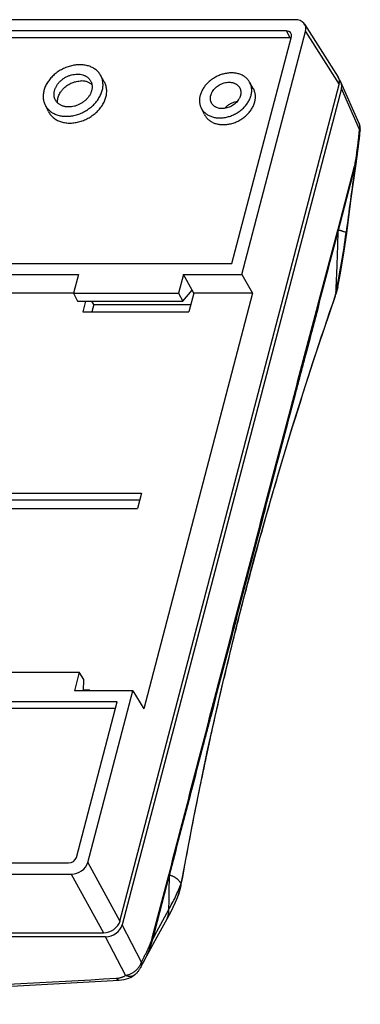
# Model space of a CAD drawing. Units: inches. Extents: x 1.2 to 20.4, y 1.2 to 16.5.
# Drawn here: x 18.7 to 20.2, y 7 to 11.3 of the extents above; entities that cross this region are included whole.
import ezdxf

# ---------------------------------------------------------------- set-up
doc = ezdxf.new("R2010")
doc.units = ezdxf.units.IN
doc.header["$LTSCALE"] = 1.21
doc.header["$MEASUREMENT"] = 0
doc.layers.add('K-BASE', color=7, linetype='CONTINUOUS')
doc.layers.add('K-BEZEL', color=7, linetype='CONTINUOUS')

msp = doc.modelspace()

# ---------------------------------------------------------------- linework, layer by layer
at = {"layer": 'K-BASE', "color": 7, "linetype": 'CONTINUOUS'}
for p, q in [((19.8774, 11.2931), (12.442, 11.2931)), ((19.918, 11.2736), (20.0654, 11.042)), ((19.8394, 11.2439), (12.4541, 11.2439)), ((19.6441, 10.1809), (19.9223, 11.2415)), ((19.8394, 11.2439), (19.8538, 11.2145)), ((19.9223, 11.2415), (20.0696, 11.0099)), ((19.8538, 11.2145), (12.4701, 11.2145)), ((19.6008, 10.228), (19.8608, 11.2194)), ((19.0428, 11.0222), (19.0267, 11.0504)), ((19.1115, 7.3572), (20.0696, 11.0099)), ((19.6941, 10.9924), (19.678, 11.0207)), ((18.7988, 10.8917), (18.7842, 10.9207)), ((19.481, 10.8784), (19.4664, 10.9075)), ((12.1598, 10.228), (19.6008, 10.228)), ((18.1373, 10.1809), (18.9299, 10.1809)), ((18.9299, 10.1809), (18.9085, 10.099)), ((19.389, 10.1809), (19.3675, 10.099)), ((19.389, 10.1809), (19.6441, 10.1809)), ((19.4337, 10.0986), (19.389, 10.1809)), ((19.6441, 10.1809), (19.691, 10.0986)), ((19.3864, 10.0642), (19.4265, 10.1119)), ((18.9086, 10.0986), (18.182, 10.0986)), ((18.9085, 10.099), (19.3675, 10.099)), ((18.9085, 10.099), (18.9254, 10.0642)), ((18.9254, 10.0642), (19.3864, 10.0642)), ((18.9611, 10.0642), (18.9486, 10.0167)), ((18.9968, 10.049), (18.9887, 10.0642)), ((19.691, 10.0986), (19.2151, 8.2841)), ((19.3675, 10.099), (19.3864, 10.0642)), ((19.4337, 10.0986), (19.4122, 10.0167)), ((19.691, 10.0986), (19.4337, 10.0986)), ((18.9968, 10.049), (18.9883, 10.0167)), ((18.9968, 10.049), (19.4207, 10.049)), ((18.9486, 10.0167), (19.4122, 10.0167)), ((17.5819, 9.2249), (19.2053, 9.2249)), ((19.2053, 9.2249), (19.1878, 9.1579)), ((19.1976, 9.1955), (17.5742, 9.1955)), ((17.5644, 9.1579), (19.1878, 9.1579)), ((18.4744, 8.4443), (18.9335, 8.4443)), ((18.9335, 8.4443), (18.912, 8.3624)), ((18.9528, 8.4113), (18.9335, 8.4443)), ((18.9516, 8.3624), (18.9528, 8.4113)), ((19.1671, 8.3624), (18.912, 8.3624)), ((18.9792, 8.366), (18.9517, 8.366)), ((18.9705, 7.6132), (19.1671, 8.3624)), ((18.9783, 8.3624), (18.9792, 8.366)), ((19.1671, 8.3624), (19.2151, 8.2841)), ((19.0987, 8.314), (11.6578, 8.314)), ((18.9207, 7.6353), (19.0987, 8.314)), ((19.091, 8.2846), (11.6738, 8.2846)), ((11.5011, 7.6107), (18.8865, 7.6107)), ((18.9705, 7.6132), (19.1115, 7.3572)), ((11.4632, 7.5616), (18.8986, 7.5616)), ((18.8986, 7.5616), (19.0396, 7.3057)), ((11.5766, 7.3057), (19.0396, 7.3057))]:
    msp.add_line(p, q, dxfattribs=at)
for centre, major_axis, ratio, start_param, end_param in [((19.8638, 11.2414), (0.0556, 0.0298), 0.758634, -0.613824, 0.955755), ((19.833, 11.2194), (0.0265, 0.0142), 0.759287, 5.669475, 7.239967), ((19.8473, 11.19), (0.0265, 0.0142), 0.759287, 0.748097, 0.956781), ((20.0112, 11.0098), (0.0556, 0.0298), 0.758634, -0.613824, 0.056687), ((18.8929, 7.6353), (0.0265, 0.0141), 0.759722, -2.184124, -0.613633), ((18.9121, 7.6132), (0.0556, 0.0297), 0.760376, -2.183092, -0.613513), ((19.0531, 7.3573), (0.0556, 0.0297), 0.760376, -2.183092, -0.613513)]:
    msp.add_ellipse(centre, major_axis=major_axis, ratio=ratio, start_param=start_param, end_param=end_param, dxfattribs=at)
for points, knots in [([(19.0267, 11.0504), (19.0253, 11.0528), (19.0223, 11.0574), (19.0172, 11.0639), (19.0114, 11.0699), (19.0049, 11.0753), (18.9978, 11.0802), (18.9902, 11.0845), (18.982, 11.0881), (18.9734, 11.0911), (18.9644, 11.0935), (18.9518, 11.0957), (18.9387, 11.0966), (18.9254, 11.0961), (18.9117, 11.0946), (18.8945, 11.0911), (18.8743, 11.0843), (18.855, 11.0751), (18.8368, 11.0636), (18.823, 11.0524), (18.813, 11.0426), (18.8039, 11.0324), (18.7959, 11.0215), (18.7893, 11.0101), (18.785, 11.0014), (18.7816, 10.9926), (18.7797, 10.9867), (18.779, 10.9837)], [0, 0, 0, 0, 0.026189, 0.052524, 0.079117, 0.106069, 0.133468, 0.161389, 0.189888, 0.219006, 0.248766, 0.279174, 0.341842, 0.374081, 0.406848, 0.473687, 0.541821, 0.610587, 0.679276, 0.747186, 0.780659, 0.813702, 0.878209, 0.909611, 0.940386, 0.970517, 1, 1, 1, 1]), ([(18.8253, 10.9837), (18.8258, 10.9856), (18.827, 10.9894), (18.8292, 10.995), (18.8319, 11.0005), (18.8361, 11.0078), (18.8425, 11.0165), (18.8517, 11.026), (18.8621, 11.0346), (18.8737, 11.0419), (18.886, 11.0477), (18.8989, 11.0521), (18.9119, 11.0547), (18.9248, 11.0557), (18.9373, 11.0549), (18.9472, 11.0527), (18.9545, 11.0502), (18.9597, 11.0478), (18.9646, 11.0451), (18.9691, 11.042), (18.9732, 11.0385), (18.9769, 11.0347), (18.9802, 11.0306), (18.9821, 11.0277), (18.9829, 11.0262)], [0, 0, 0, 0, 0.029485, 0.059621, 0.090399, 0.121805, 0.186319, 0.252809, 0.320727, 0.389424, 0.458198, 0.52634, 0.593187, 0.658164, 0.720839, 0.780969, 0.81009, 0.838592, 0.866516, 0.893919, 0.920873, 0.947469, 0.973808, 1, 1, 1, 1]), ([(19.0339, 10.9837), (19.0347, 10.9867), (19.036, 10.9925), (19.0371, 11.0014), (19.0374, 11.0102), (19.0369, 11.0188), (19.0356, 11.0272), (19.0335, 11.0353), (19.0305, 11.0431), (19.028, 11.048), (19.0267, 11.0504)], [0, 0, 0, 0, 0.132584, 0.262367, 0.389567, 0.514495, 0.63753, 0.75912, 0.879765, 1, 1, 1, 1]), ([(19.678, 11.0207), (19.6768, 11.0227), (19.6742, 11.0268), (19.6697, 11.0324), (19.6646, 11.0376), (19.659, 11.0424), (19.6528, 11.0466), (19.6461, 11.0503), (19.639, 11.0535), (19.6315, 11.0562), (19.6237, 11.0582), (19.6126, 11.0602), (19.6012, 11.0609), (19.5896, 11.0605), (19.5777, 11.0592), (19.5627, 11.0562), (19.5451, 11.0502), (19.5281, 11.0421), (19.5123, 11.0321), (19.5003, 11.0224), (19.4915, 11.0138), (19.4836, 11.0049), (19.4766, 10.9954), (19.4708, 10.9854), (19.4671, 10.9779), (19.4641, 10.9702), (19.4625, 10.965), (19.4618, 10.9624)], [0, 0, 0, 0, 0.026189, 0.052524, 0.079117, 0.106069, 0.133468, 0.161389, 0.189888, 0.219006, 0.248766, 0.279174, 0.341842, 0.374081, 0.406848, 0.473687, 0.541821, 0.610587, 0.679276, 0.747186, 0.780659, 0.813702, 0.878209, 0.909611, 0.940386, 0.970517, 1, 1, 1, 1]), ([(18.8391, 10.9296), (18.8389, 10.9309), (18.8387, 10.9337), (18.8386, 10.9393), (18.8392, 10.9465), (18.8412, 10.9551), (18.8443, 10.9637), (18.8485, 10.9721), (18.8528, 10.9789), (18.8567, 10.9841), (18.8611, 10.9893), (18.867, 10.9954), (18.8749, 11.0021), (18.8834, 11.0081), (18.8925, 11.0133), (18.9021, 11.0177), (18.9119, 11.0212), (18.9219, 11.0237), (18.9318, 11.0252), (18.9385, 11.0256), (18.9418, 11.0256)], [0, 0, 0, 0, 0.026378, 0.053093, 0.107662, 0.163991, 0.222211, 0.282342, 0.344295, 0.375914, 0.407915, 0.472908, 0.53898, 0.605773, 0.672902, 0.739966, 0.806568, 0.87233, 0.936905, 1, 1, 1, 1]), ([(18.9888, 11.0097), (18.9874, 11.011), (18.9842, 11.0134), (18.9792, 11.0166), (18.9737, 11.0194), (18.9678, 11.0216), (18.9617, 11.0234), (18.953, 11.0251), (18.9463, 11.0256), (18.9418, 11.0256)], [0, 0, 0, 0, 0.115789, 0.233787, 0.35432, 0.477626, 0.603854, 0.733056, 1, 1, 1, 1]), ([(18.9829, 11.0262), (18.9838, 11.0247), (18.9854, 11.0215), (18.9873, 11.0165), (18.9886, 11.0114), (18.9895, 11.006), (18.9898, 11.0006), (18.9896, 10.995), (18.9889, 10.9893), (18.9881, 10.9856), (18.9876, 10.9837)], [0, 0, 0, 0, 0.120235, 0.24088, 0.36247, 0.485505, 0.610433, 0.737632, 0.867419, 1, 1, 1, 1]), ([(19.0501, 10.955), (19.0509, 10.958), (19.0522, 10.9639), (19.0533, 10.9729), (19.0536, 10.9817), (19.0531, 10.9903), (19.0518, 10.9988), (19.0496, 11.007), (19.0466, 11.0148), (19.0441, 11.0198), (19.0428, 11.0222)], [0, 0, 0, 0, 0.132584, 0.262367, 0.389567, 0.514495, 0.63753, 0.75912, 0.879765, 1, 1, 1, 1]), ([(19.5082, 10.9624), (19.509, 10.9655), (19.5106, 10.97), (19.5134, 10.9758), (19.5168, 10.9817), (19.5219, 10.9886), (19.5292, 10.9963), (19.5376, 11.0031), (19.5469, 11.0089), (19.5567, 11.0136), (19.567, 11.0171), (19.5774, 11.0192), (19.5877, 11.02), (19.5977, 11.0194), (19.6056, 11.0176), (19.6115, 11.0156), (19.6157, 11.0137), (19.6196, 11.0115), (19.6232, 11.009), (19.6265, 11.0063), (19.6294, 11.0032), (19.6321, 10.9999), (19.6336, 10.9976), (19.6343, 10.9964)], [0, 0, 0, 0, 0.059577, 0.090356, 0.121763, 0.186281, 0.252774, 0.320696, 0.389396, 0.458173, 0.526318, 0.593168, 0.658148, 0.720826, 0.780958, 0.810081, 0.838585, 0.86651, 0.893914, 0.92087, 0.947467, 0.973807, 1, 1, 1, 1]), ([(19.6843, 10.9624), (19.685, 10.965), (19.6861, 10.9701), (19.6871, 10.9779), (19.6874, 10.9855), (19.6869, 10.993), (19.6858, 11.0004), (19.6839, 11.0074), (19.6813, 11.0142), (19.6792, 11.0186), (19.678, 11.0207)], [0, 0, 0, 0, 0.132584, 0.262367, 0.389567, 0.514495, 0.63753, 0.75912, 0.879765, 1, 1, 1, 1]), ([(18.779, 10.9837), (18.7782, 10.981), (18.777, 10.9754), (18.7759, 10.9671), (18.7755, 10.9589), (18.7758, 10.9508), (18.7768, 10.9429), (18.7785, 10.9352), (18.781, 10.9278), (18.7831, 10.9231), (18.7842, 10.9207)], [0, 0, 0, 0, 0.132325, 0.262027, 0.389285, 0.514363, 0.637575, 0.759298, 0.879954, 1, 1, 1, 1]), ([(18.7842, 10.9207), (18.7855, 10.9183), (18.7882, 10.9134), (18.7931, 10.9066), (18.7987, 10.9003), (18.805, 10.8945), (18.8119, 10.8893), (18.8194, 10.8847), (18.8275, 10.8807), (18.8361, 10.8774), (18.8451, 10.8748), (18.8577, 10.8721), (18.8709, 10.8709), (18.8844, 10.8712), (18.8982, 10.8723), (18.9122, 10.8749), (18.9259, 10.8789), (18.9395, 10.8837), (18.9528, 10.8898), (18.9654, 10.8971), (18.9775, 10.9051), (18.9888, 10.9141), (18.9991, 10.924), (19.0084, 10.9343), (19.0166, 10.9454), (19.0234, 10.9569), (19.0277, 10.9657), (19.0313, 10.9746), (19.0331, 10.9807), (19.0339, 10.9837)], [0, 0, 0, 0, 0.026226, 0.052541, 0.079066, 0.105908, 0.133167, 0.160926, 0.189252, 0.218194, 0.247782, 0.278031, 0.340434, 0.372577, 0.405275, 0.472056, 0.506029, 0.540272, 0.609178, 0.643691, 0.678109, 0.746272, 0.779879, 0.813055, 0.877815, 0.909333, 0.940212, 0.970436, 1, 1, 1, 1]), ([(18.8287, 10.9436), (18.8279, 10.9451), (18.8266, 10.9481), (18.825, 10.9529), (18.8239, 10.9578), (18.8233, 10.9628), (18.8231, 10.9679), (18.8234, 10.9732), (18.8241, 10.9785), (18.8249, 10.982), (18.8253, 10.9837)], [0, 0, 0, 0, 0.120046, 0.240702, 0.362425, 0.485637, 0.610715, 0.737971, 0.867679, 1, 1, 1, 1]), ([(18.9876, 10.9837), (18.9871, 10.9818), (18.9859, 10.9779), (18.9836, 10.9723), (18.9809, 10.9667), (18.9765, 10.9593), (18.97, 10.9505), (18.9606, 10.9408), (18.9499, 10.9322), (18.938, 10.9249), (18.9254, 10.9191), (18.9123, 10.9149), (18.8991, 10.9124), (18.886, 10.9118), (18.8754, 10.9127), (18.8674, 10.9144), (18.8616, 10.9161), (18.8562, 10.9182), (18.8511, 10.9207), (18.8463, 10.9236), (18.8419, 10.927), (18.8379, 10.9306), (18.8343, 10.9347), (18.8312, 10.939), (18.8295, 10.9421), (18.8287, 10.9436)], [0, 0, 0, 0, 0.029567, 0.059796, 0.09068, 0.122202, 0.186971, 0.253729, 0.321901, 0.39081, 0.459725, 0.527918, 0.594708, 0.65952, 0.721931, 0.752184, 0.781777, 0.810723, 0.839052, 0.866815, 0.894078, 0.920924, 0.947451, 0.973771, 1, 1, 1, 1]), ([(19.6343, 10.9964), (19.635, 10.9952), (19.6362, 10.9927), (19.6377, 10.9887), (19.6388, 10.9846), (19.6395, 10.9803), (19.6398, 10.9759), (19.6396, 10.9714), (19.639, 10.9669), (19.6384, 10.9639), (19.638, 10.9624)], [0, 0, 0, 0, 0.120235, 0.24088, 0.362469, 0.485505, 0.610433, 0.737631, 0.867421, 1, 1, 1, 1]), ([(19.7005, 10.9337), (19.7012, 10.9363), (19.7023, 10.9415), (19.7033, 10.9493), (19.7036, 10.957), (19.7031, 10.9646), (19.7019, 10.972), (19.7001, 10.9791), (19.6975, 10.9859), (19.6953, 10.9903), (19.6941, 10.9924)], [0, 0, 0, 0, 0.132584, 0.262367, 0.389567, 0.514495, 0.63753, 0.75912, 0.879765, 1, 1, 1, 1]), ([(18.7988, 10.8917), (18.8, 10.8892), (18.8028, 10.8843), (18.8077, 10.8775), (18.8133, 10.8711), (18.8197, 10.8653), (18.8266, 10.86), (18.8342, 10.8554), (18.8423, 10.8514), (18.8509, 10.848), (18.86, 10.8454), (18.8728, 10.8427), (18.886, 10.8415), (18.8996, 10.8418), (18.9135, 10.843), (18.9275, 10.8456), (18.9413, 10.8495), (18.9551, 10.8544), (18.9684, 10.8605), (18.9811, 10.8679), (18.9933, 10.8759), (19.0047, 10.885), (19.015, 10.895), (19.0244, 10.9053), (19.0326, 10.9164), (19.0395, 10.9281), (19.0438, 10.9369), (19.0474, 10.9459), (19.0493, 10.952), (19.0501, 10.955)], [0, 0, 0, 0, 0.026226, 0.052541, 0.079066, 0.105908, 0.133167, 0.160926, 0.189252, 0.218194, 0.247782, 0.278031, 0.340434, 0.372577, 0.405275, 0.472056, 0.506029, 0.540272, 0.609178, 0.643691, 0.678109, 0.746272, 0.779879, 0.813055, 0.877815, 0.909333, 0.940212, 0.970436, 1, 1, 1, 1]), ([(19.4618, 10.9624), (19.4612, 10.96), (19.4601, 10.9552), (19.4591, 10.9479), (19.4588, 10.9408), (19.459, 10.9337), (19.4599, 10.9268), (19.4614, 10.9201), (19.4636, 10.9136), (19.4654, 10.9095), (19.4664, 10.9075)], [0, 0, 0, 0, 0.132324, 0.262028, 0.389285, 0.514363, 0.637575, 0.759298, 0.879954, 1, 1, 1, 1]), ([(19.4664, 10.9075), (19.4675, 10.9053), (19.4699, 10.9011), (19.4741, 10.8951), (19.479, 10.8896), (19.4845, 10.8846), (19.4905, 10.88), (19.4971, 10.876), (19.5042, 10.8725), (19.5116, 10.8696), (19.5195, 10.8673), (19.5305, 10.865), (19.5421, 10.864), (19.5538, 10.8642), (19.5659, 10.8652), (19.5812, 10.8681), (19.5991, 10.8738), (19.6164, 10.8818), (19.6326, 10.8918), (19.6449, 10.9017), (19.6539, 10.9103), (19.662, 10.9193), (19.6692, 10.9289), (19.6751, 10.9391), (19.6789, 10.9467), (19.682, 10.9545), (19.6836, 10.9598), (19.6843, 10.9624)], [0, 0, 0, 0, 0.026227, 0.052545, 0.079071, 0.105915, 0.133175, 0.160936, 0.189264, 0.218208, 0.247798, 0.278049, 0.340456, 0.372601, 0.405301, 0.472086, 0.540274, 0.609184, 0.678088, 0.746255, 0.779865, 0.813043, 0.877807, 0.909327, 0.940208, 0.970435, 1, 1, 1, 1]), ([(19.481, 10.8784), (19.4821, 10.8762), (19.4845, 10.872), (19.4888, 10.866), (19.4937, 10.8604), (19.4992, 10.8553), (19.5053, 10.8508), (19.5119, 10.8467), (19.519, 10.8432), (19.5265, 10.8403), (19.5345, 10.838), (19.5456, 10.8356), (19.5572, 10.8346), (19.569, 10.8348), (19.5812, 10.8358), (19.5966, 10.8387), (19.6146, 10.8445), (19.6321, 10.8525), (19.6484, 10.8626), (19.6608, 10.8725), (19.6698, 10.8813), (19.678, 10.8903), (19.6852, 10.9), (19.6912, 10.9102), (19.695, 10.9179), (19.6981, 10.9258), (19.6998, 10.9311), (19.7005, 10.9337)], [0, 0, 0, 0, 0.026227, 0.052545, 0.079071, 0.105915, 0.133175, 0.160936, 0.189264, 0.218208, 0.247798, 0.278049, 0.340456, 0.372601, 0.405301, 0.472086, 0.540274, 0.609184, 0.678088, 0.746255, 0.779865, 0.813043, 0.877807, 0.909327, 0.940208, 0.970435, 1, 1, 1, 1]), ([(19.5108, 10.9304), (19.5103, 10.9315), (19.5092, 10.934), (19.5079, 10.9377), (19.5071, 10.9416), (19.5065, 10.9457), (19.5064, 10.9498), (19.5066, 10.954), (19.5072, 10.9582), (19.5078, 10.961), (19.5082, 10.9624)], [0, 0, 0, 0, 0.120046, 0.240702, 0.362425, 0.485638, 0.610715, 0.73797, 0.867681, 1, 1, 1, 1]), ([(19.638, 10.9624), (19.6372, 10.9593), (19.6355, 10.9547), (19.6326, 10.9488), (19.6291, 10.9429), (19.6239, 10.9358), (19.6164, 10.9281), (19.6078, 10.9212), (19.5983, 10.9154), (19.5883, 10.9107), (19.5778, 10.9074), (19.5672, 10.9054), (19.5567, 10.9048), (19.5467, 10.9057), (19.5387, 10.9077), (19.5329, 10.91), (19.5288, 10.912), (19.5249, 10.9144), (19.5214, 10.917), (19.5182, 10.92), (19.5154, 10.9232), (19.5129, 10.9266), (19.5115, 10.9291), (19.5108, 10.9304)], [0, 0, 0, 0, 0.059754, 0.09064, 0.122165, 0.18694, 0.253704, 0.321883, 0.390798, 0.459721, 0.52792, 0.594717, 0.659534, 0.721952, 0.781755, 0.810704, 0.839037, 0.866802, 0.894067, 0.920916, 0.947446, 0.973768, 1, 1, 1, 1]), ([(19.6227, 10.935), (19.6176, 10.9342), (19.61, 10.9323), (19.6002, 10.9286), (19.593, 10.9251), (19.5862, 10.9211), (19.5776, 10.915), (19.5718, 10.9097), (19.5684, 10.9059)], [0, 0, 0, 0, 0.247383, 0.373369, 0.499994, 0.626621, 0.752608, 1, 1, 1, 1])]:
    msp.add_open_spline(points, degree=3, knots=knots, dxfattribs=at)
at = {"layer": 'K-BEZEL', "color": 7, "linetype": 'CONTINUOUS'}
for p, q in [((20.157, 10.8399), (20.0771, 11.02)), ((20.0788, 10.9927), (19.1207, 7.34)), ((20.1585, 10.813), (20.0788, 10.9927)), ((20.1479, 10.6963), (20.1494, 10.7064)), ((20.0646, 10.3782), (20.1365, 10.653)), ((20.0662, 10.3735), (20.1382, 10.6477)), ((20.0537, 10.0944), (20.0517, 10.0884)), ((20.0551, 10.1013), (20.0537, 10.0944)), ((20.0564, 10.101), (20.0551, 10.1013)), ((20.0551, 10.0936), (20.0558, 10.0958)), ((19.8644, 9.5133), (19.8555, 9.4844)), ((19.2527, 7.2836), (19.3248, 7.5578)), ((19.2544, 7.2783), (19.3264, 7.553)), ((19.3777, 7.5108), (19.3782, 7.513)), ((19.3625, 7.4606), (19.3624, 7.4605)), ((19.2049, 7.1774), (19.1207, 7.34)), ((19.0488, 7.2884), (11.5858, 7.2884)), ((19.1357, 7.1205), (19.0488, 7.2884))]:
    msp.add_line(p, q, dxfattribs=at)
for points in [[(20.1613, 10.8088), (20.1615, 10.8109), (20.1617, 10.814), (20.1618, 10.8172), (20.1616, 10.8205), (20.1613, 10.8239), (20.1608, 10.8275), (20.16, 10.8313), (20.1588, 10.8351), (20.1574, 10.839), (20.157, 10.8399)], [(20.1494, 10.7064), (20.1514, 10.722), (20.1535, 10.7384), (20.1555, 10.7553), (20.1575, 10.773), (20.1595, 10.7912), (20.1613, 10.8088)], [(20.1024, 10.3606), (20.1224, 10.5121), (20.1434, 10.6643), (20.1479, 10.6963)], [(20.0637, 10.1259), (20.0753, 10.1863), (20.0901, 10.274), (20.1024, 10.3606)], [(20.0558, 10.0958), (20.06, 10.1102), (20.0637, 10.1259)], [(19.3793, 7.5187), (19.4335, 7.809), (19.4925, 8.0956), (19.5561, 8.3788), (19.6246, 8.6601), (19.6983, 8.941), (19.7775, 9.223), (19.8629, 9.5073), (19.9547, 9.7956), (20.0532, 10.0879)], [(20.0532, 10.0879), (20.054, 10.0902), (20.0551, 10.0936)], [(19.3624, 7.4605), (19.3655, 7.4683), (19.3703, 7.4822), (19.3745, 7.4968), (19.3777, 7.5108)], [(19.3782, 7.513), (19.3788, 7.5165), (19.3793, 7.5187)], [(19.3102, 7.3539), (19.333, 7.3965), (19.3534, 7.4394), (19.3625, 7.4606)], [(19.2103, 7.1704), (19.2374, 7.2216), (19.2734, 7.288), (19.3102, 7.3539)], [(19.1767, 7.123), (19.1786, 7.1246), (19.1812, 7.1269), (19.1836, 7.1292), (19.1859, 7.1316), (19.1881, 7.134), (19.1901, 7.1364), (19.192, 7.1389), (19.1938, 7.1414), (19.1955, 7.1439), (19.1971, 7.1463), (19.1986, 7.1488), (19.2, 7.1511), (19.2012, 7.1532), (19.202, 7.1547)], [(19.202, 7.1547), (19.2074, 7.1648), (19.2104, 7.1704)], [(11.7557, 7.0994), (12.2292, 7.0746), (12.7017, 7.0531), (13.1721, 7.0349), (13.6404, 7.02), (14.1066, 7.0084), (14.5707, 7.0002), (15.0328, 6.9952), (15.493, 6.9936), (15.9512, 6.9952), (16.4076, 7.0002), (16.8621, 7.0084), (17.315, 7.02), (17.7661, 7.0349), (18.2156, 7.0531), (18.6634, 7.0746), (19.1084, 7.0994)], [(19.1084, 7.0994), (19.1183, 7.1004), (19.1295, 7.1022), (19.1403, 7.1049), (19.1508, 7.1084), (19.1605, 7.1128), (19.1695, 7.118), (19.1767, 7.123)]]:
    msp.add_lwpolyline(points, dxfattribs=at)
for centre, radius, start, end in [((43.6932, 7.3156), 23.7895, 171.94838, 172.64088), ((16.8017, 10.7896), 3.3255, 348.0554, 352.6261), ((19.0233, 10.6507), 1.0764, 345.0953, 345.3379), ((18.995, 10.6517), 1.1068, 345.2016, 345.4417), ((39.3769, 3.478), 20.4245, 161.11626, 162.81315), ((19.8733, 10.1707), 0.1959, 337.0654, 339.1535), ((37.0198, 4.216), 17.9546, 162.93663, 163.70643), ((36.4556, 4.3824), 17.3664, 163.71117, 164.02518), ((36.1355, 4.474), 17.0335, 164.02507, 164.63044), ((35.8633, 4.5493), 16.751, 164.63203, 165.01192), ((35.6611, 4.6035), 16.5417, 165.01207, 165.5884), ((35.5146, 4.6413), 16.3904, 165.58916, 165.98492), ((35.4046, 4.6688), 16.2769, 165.98508, 166.57653), ((35.3927, 4.6717), 16.2648, 166.57668, 166.95519), ((35.4299, 4.6631), 16.303, 166.95539, 167.6192), ((35.5918, 4.6273), 16.4688, 167.61823, 167.909), ((18.2748, 7.8339), 1.0857, 345.2669, 345.5084), ((18.2631, 7.8347), 1.0999, 345.1625, 345.4031), ((19.1106, 7.561), 0.2714, 349.355, 350.2093), ((19.1032, 7.5621), 0.2789, 350.2396, 352.0421), ((19.2628, 7.5219), 0.1154, 356.4953, 359.3819), ((18.3108, 7.9487), 1.15, 338.1484, 338.3018), ((19.1433, 7.5514), 0.2373, 337.4988, 338.931), ((25.0882, 4.17), 6.6102, 150.69457, 151.95048)]:
    msp.add_arc(centre, radius, start, end, dxfattribs=at)
for centre, major_axis, ratio, start_param, end_param in [((20.0204, 10.9926), (0.0556, 0.0298), 0.758634, -0.613824, 0.204278), ((19.0623, 7.3401), (0.0556, 0.0297), 0.760376, -2.183092, -0.613513)]:
    msp.add_ellipse(centre, major_axis=major_axis, ratio=ratio, start_param=start_param, end_param=end_param, dxfattribs=at)
for points, knots in [([(20.1585, 10.813), (20.1588, 10.8142), (20.1593, 10.8167), (20.1598, 10.8203), (20.16, 10.8239), (20.1599, 10.8273), (20.1596, 10.8307), (20.159, 10.8339), (20.1582, 10.837), (20.1574, 10.839), (20.157, 10.8399)], [0, 0, 0, 0, 0.137793, 0.271759, 0.401855, 0.528136, 0.65076, 0.769999, 0.886245, 1, 1, 1, 1]), ([(20.1365, 10.653), (20.1369, 10.6544), (20.1376, 10.6574), (20.1386, 10.662), (20.1395, 10.6667), (20.1404, 10.6715), (20.1413, 10.6763), (20.1424, 10.6828), (20.1437, 10.691), (20.1451, 10.701), (20.1465, 10.711), (20.1479, 10.7211), (20.1496, 10.7346), (20.1517, 10.7515), (20.154, 10.7719), (20.1563, 10.7925), (20.1578, 10.8062), (20.1585, 10.813)], [0, 0, 0, 0, 0.028316, 0.057466, 0.087135, 0.117169, 0.147498, 0.178056, 0.239709, 0.301879, 0.364433, 0.427282, 0.490365, 0.617075, 0.744334, 0.872005, 1, 1, 1, 1]), ([(20.1585, 10.813), (20.1587, 10.8128), (20.1592, 10.8125), (20.1598, 10.812), (20.1603, 10.8114), (20.1607, 10.8109), (20.161, 10.8104), (20.1613, 10.8099), (20.1614, 10.8093), (20.1614, 10.809), (20.1613, 10.8088)], [0, 0, 0, 0, 0.16875, 0.322775, 0.462607, 0.589144, 0.703808, 0.808598, 0.906206, 1, 1, 1, 1]), ([(20.1382, 10.6477), (20.1385, 10.6486), (20.139, 10.6503), (20.1398, 10.653), (20.1405, 10.6558), (20.1415, 10.6597), (20.1426, 10.6646), (20.1438, 10.6707), (20.1449, 10.677), (20.1464, 10.6855), (20.1473, 10.6919), (20.1479, 10.6963)], [0, 0, 0, 0, 0.054612, 0.111294, 0.169669, 0.229349, 0.351668, 0.477239, 0.605313, 0.735397, 1, 1, 1, 1]), ([(20.1365, 10.653), (20.1369, 10.6521), (20.1376, 10.6504), (20.138, 10.6486), (20.1382, 10.6477)], [0, 0, 0, 0, 0.514189, 1, 1, 1, 1]), ([(19.3259, 7.5622), (19.3564, 7.6799), (19.4173, 7.9151), (19.509, 8.2676), (19.6009, 8.6196), (19.693, 8.9713), (19.7853, 9.3225), (19.8777, 9.6734), (19.9704, 10.0238), (20.0324, 10.2572), (20.0634, 10.3738)], [0, 0, 0, 0, 0.125448, 0.25075, 0.375923, 0.50098, 0.625925, 0.750752, 0.875451, 1, 1, 1, 1]), ([(19.3276, 7.5575), (19.3429, 7.6158), (19.3736, 7.7325), (19.4194, 7.9075), (19.4575, 8.0535), (19.4881, 8.1704), (19.5186, 8.2873), (19.5568, 8.4336), (19.618, 8.6677), (19.6947, 8.9605), (19.7717, 9.2534), (19.8334, 9.4879), (19.872, 9.6345), (19.9029, 9.7519), (19.9338, 9.8693), (19.9725, 10.0162), (20.0188, 10.1925), (20.0497, 10.3101), (20.0651, 10.369)], [0, 0, 0, 0, 0.062227, 0.124496, 0.186805, 0.217975, 0.249154, 0.31154, 0.373961, 0.498901, 0.623963, 0.686543, 0.749158, 0.780479, 0.811809, 0.874499, 0.937229, 1, 1, 1, 1]), ([(20.0551, 10.1013), (20.0562, 10.1228), (20.0583, 10.1663), (20.0605, 10.221), (20.0621, 10.2655), (20.0632, 10.2996), (20.0642, 10.3341), (20.0648, 10.3573), (20.0651, 10.369)], [0, 0, 0, 0, 0.240966, 0.487516, 0.61308, 0.740287, 0.869223, 1, 1, 1, 1]), ([(20.0634, 10.3738), (20.0638, 10.373), (20.0644, 10.3714), (20.0649, 10.3698), (20.0651, 10.369)], [0, 0, 0, 0, 0.512768, 1, 1, 1, 1]), ([(20.0646, 10.3782), (20.065, 10.3774), (20.0656, 10.3759), (20.0661, 10.3743), (20.0662, 10.3735)], [0, 0, 0, 0, 0.51304, 1, 1, 1, 1]), ([(20.0996, 10.3628), (20.097, 10.364), (20.0929, 10.3658), (20.0874, 10.368), (20.0833, 10.3694), (20.0791, 10.3707), (20.0748, 10.3719), (20.0706, 10.3728), (20.0677, 10.3733), (20.0662, 10.3735)], [0, 0, 0, 0, 0.252201, 0.377589, 0.502557, 0.627161, 0.751494, 0.875699, 1, 1, 1, 1]), ([(20.1024, 10.3606), (20.1024, 10.3606), (20.1024, 10.3607), (20.1024, 10.3609), (20.1023, 10.3611), (20.1021, 10.3614), (20.1018, 10.3616), (20.1014, 10.3619), (20.1009, 10.3622), (20.1003, 10.3625), (20.0999, 10.3627), (20.0996, 10.3628)], [0, 0, 0, 0, 0.031047, 0.063405, 0.13627, 0.225512, 0.334774, 0.466016, 0.620297, 0.798186, 1, 1, 1, 1]), ([(20.0637, 10.1259), (20.0628, 10.1217), (20.0607, 10.1133), (20.0579, 10.1051), (20.0564, 10.101)], [0, 0, 0, 0, 0.491877, 1, 1, 1, 1]), ([(20.0532, 10.0879), (20.0534, 10.0884), (20.0536, 10.0895), (20.0539, 10.091), (20.0539, 10.0927), (20.0538, 10.0938), (20.0537, 10.0944)], [0, 0, 0, 0, 0.242773, 0.488531, 0.740131, 1, 1, 1, 1]), ([(20.0558, 10.0958), (20.0559, 10.0962), (20.0561, 10.097), (20.0564, 10.0983), (20.0564, 10.0996), (20.0564, 10.1005), (20.0564, 10.101)], [0, 0, 0, 0, 0.245528, 0.492913, 0.743893, 1, 1, 1, 1]), ([(19.4884, 8.077), (19.4686, 7.9847), (19.4402, 7.8463), (19.4047, 7.6616), (19.3877, 7.5695), (19.3794, 7.5235)], [0, 0, 0, 0, 0.50195, 0.751464, 1, 1, 1, 1]), ([(19.3264, 7.553), (19.3261, 7.5406), (19.3256, 7.5158), (19.325, 7.4787), (19.3244, 7.442), (19.3241, 7.4176), (19.3239, 7.4054)], [0, 0, 0, 0, 0.253089, 0.503867, 0.752751, 1, 1, 1, 1]), ([(19.3248, 7.5578), (19.3252, 7.557), (19.3258, 7.5555), (19.3263, 7.5538), (19.3264, 7.553)], [0, 0, 0, 0, 0.512945, 1, 1, 1, 1]), ([(19.3259, 7.5622), (19.3263, 7.5615), (19.327, 7.5599), (19.3274, 7.5583), (19.3276, 7.5575)], [0, 0, 0, 0, 0.513317, 1, 1, 1, 1]), ([(19.3276, 7.5575), (19.3289, 7.5573), (19.3316, 7.5569), (19.3355, 7.5559), (19.3392, 7.5547), (19.3428, 7.5532), (19.3464, 7.5515), (19.3509, 7.5489), (19.3563, 7.5452), (19.3624, 7.54), (19.3681, 7.5342), (19.3734, 7.5277), (19.3767, 7.5231), (19.3782, 7.5207)], [0, 0, 0, 0, 0.062782, 0.124506, 0.185488, 0.246002, 0.306305, 0.366618, 0.487955, 0.611247, 0.737341, 0.8668, 1, 1, 1, 1]), ([(19.3239, 7.4054), (19.3293, 7.4151), (19.3397, 7.4343), (19.354, 7.4632), (19.3669, 7.4919), (19.3746, 7.5111), (19.3782, 7.5207)], [0, 0, 0, 0, 0.259927, 0.513129, 0.759759, 1, 1, 1, 1]), ([(19.3773, 7.5109), (19.3759, 7.5033), (19.3724, 7.4882), (19.3675, 7.4734), (19.3647, 7.4661)], [0, 0, 0, 0, 0.495829, 1, 1, 1, 1]), ([(19.3777, 7.5108), (19.3779, 7.5114), (19.3781, 7.5128), (19.3781, 7.5142), (19.378, 7.5149)], [0, 0, 0, 0, 0.497082, 1, 1, 1, 1]), ([(19.3793, 7.5187), (19.3794, 7.5195), (19.3796, 7.5211), (19.3795, 7.5227), (19.3794, 7.5235)], [0, 0, 0, 0, 0.496243, 1, 1, 1, 1]), ([(19.3239, 7.4054), (19.3239, 7.4009), (19.3233, 7.3941), (19.3218, 7.3851), (19.3203, 7.3786), (19.3184, 7.3721), (19.316, 7.3659), (19.3133, 7.3598), (19.3113, 7.3558), (19.3102, 7.3539)], [0, 0, 0, 0, 0.253214, 0.37879, 0.503769, 0.628264, 0.752386, 0.876256, 1, 1, 1, 1]), ([(19.2049, 7.1774), (19.207, 7.1814), (19.2112, 7.1894), (19.2175, 7.2015), (19.2238, 7.2138), (19.23, 7.2265), (19.235, 7.2373), (19.239, 7.2462), (19.2419, 7.2531), (19.2443, 7.259), (19.2462, 7.2638), (19.248, 7.2688), (19.2498, 7.274), (19.2515, 7.2794), (19.2523, 7.2821), (19.2527, 7.2836)], [0, 0, 0, 0, 0.115624, 0.232612, 0.351249, 0.471947, 0.595346, 0.658369, 0.722533, 0.788132, 0.821608, 0.855626, 0.925779, 0.962246, 1, 1, 1, 1]), ([(19.2104, 7.1704), (19.2124, 7.1744), (19.2165, 7.1824), (19.2226, 7.1946), (19.2275, 7.2049), (19.2314, 7.2134), (19.2343, 7.2199), (19.2371, 7.2265), (19.2399, 7.2332), (19.2426, 7.2401), (19.2453, 7.2472), (19.2478, 7.2545), (19.2498, 7.2608), (19.2514, 7.266), (19.2524, 7.27), (19.2535, 7.2741), (19.2541, 7.2769), (19.2544, 7.2783)], [0, 0, 0, 0, 0.114488, 0.230689, 0.348941, 0.408978, 0.469719, 0.53126, 0.59371, 0.657224, 0.721993, 0.788264, 0.856356, 0.891234, 0.926757, 0.96299, 1, 1, 1, 1]), ([(19.2527, 7.2836), (19.2531, 7.2827), (19.2538, 7.281), (19.2542, 7.2792), (19.2544, 7.2783)], [0, 0, 0, 0, 0.514098, 1, 1, 1, 1]), ([(19.1357, 7.1205), (19.1375, 7.1207), (19.1412, 7.1213), (19.1467, 7.1225), (19.1523, 7.1243), (19.1597, 7.1273), (19.1669, 7.1311), (19.1737, 7.1357), (19.1786, 7.1395), (19.1833, 7.1436), (19.1876, 7.148), (19.1916, 7.1527), (19.1952, 7.1575), (19.1983, 7.1624), (19.201, 7.1674), (19.2032, 7.1724), (19.2044, 7.1757), (19.2049, 7.1774)], [0, 0, 0, 0, 0.058277, 0.118333, 0.18, 0.243081, 0.37243, 0.438213, 0.504287, 0.570306, 0.635907, 0.700712, 0.764338, 0.826406, 0.886563, 0.944506, 1, 1, 1, 1]), ([(19.2049, 7.1774), (19.2053, 7.1754), (19.2057, 7.1724), (19.2057, 7.1685), (19.2055, 7.1655), (19.205, 7.1627), (19.2043, 7.1599), (19.2033, 7.1573), (19.2025, 7.1556), (19.202, 7.1547)], [0, 0, 0, 0, 0.260105, 0.38698, 0.511982, 0.635421, 0.757633, 0.879023, 1, 1, 1, 1]), ([(11.7483, 7.1074), (12.0626, 7.0899), (12.6892, 7.0592), (13.4715, 7.0315), (14.0941, 7.016), (14.5586, 7.0077), (15.0213, 7.0027), (15.4821, 7.0011), (15.9411, 7.0027), (16.398, 7.0077), (16.8529, 7.016), (17.3057, 7.0276), (17.7563, 7.0425), (18.3527, 7.0666), (18.7987, 7.0898), (19.0952, 7.1074)], [0, 0, 0, 0, 0.128449, 0.256018, 0.319455, 0.382652, 0.4456, 0.508295, 0.570729, 0.632897, 0.694793, 0.75641, 0.817745, 0.878792, 1, 1, 1, 1]), ([(19.0952, 7.1074), (19.0973, 7.1076), (19.1014, 7.1079), (19.1075, 7.1088), (19.1132, 7.11), (19.1185, 7.1116), (19.1234, 7.1134), (19.1293, 7.1161), (19.1333, 7.1186), (19.1357, 7.1205)], [0, 0, 0, 0, 0.14746, 0.288741, 0.42351, 0.551611, 0.673071, 0.788078, 1, 1, 1, 1]), ([(19.0952, 7.1074), (19.0957, 7.1068), (19.0967, 7.1055), (19.0983, 7.1039), (19.0999, 7.1024), (19.1015, 7.1013), (19.1032, 7.1004), (19.1049, 7.0998), (19.1067, 7.0994), (19.1078, 7.0994), (19.1084, 7.0994)], [0, 0, 0, 0, 0.153188, 0.296831, 0.431203, 0.556982, 0.675173, 0.787161, 0.894733, 1, 1, 1, 1]), ([(19.1357, 7.1205), (19.1375, 7.1197), (19.1411, 7.1182), (19.1466, 7.1167), (19.1522, 7.116), (19.1576, 7.1159), (19.1628, 7.1166), (19.1678, 7.118), (19.1725, 7.1201), (19.1753, 7.122), (19.1767, 7.123)], [0, 0, 0, 0, 0.136191, 0.268913, 0.39802, 0.523583, 0.645915, 0.765563, 0.883285, 1, 1, 1, 1])]:
    msp.add_open_spline(points, degree=3, knots=knots, dxfattribs=at)

doc.saveas('drawing.dxf')
